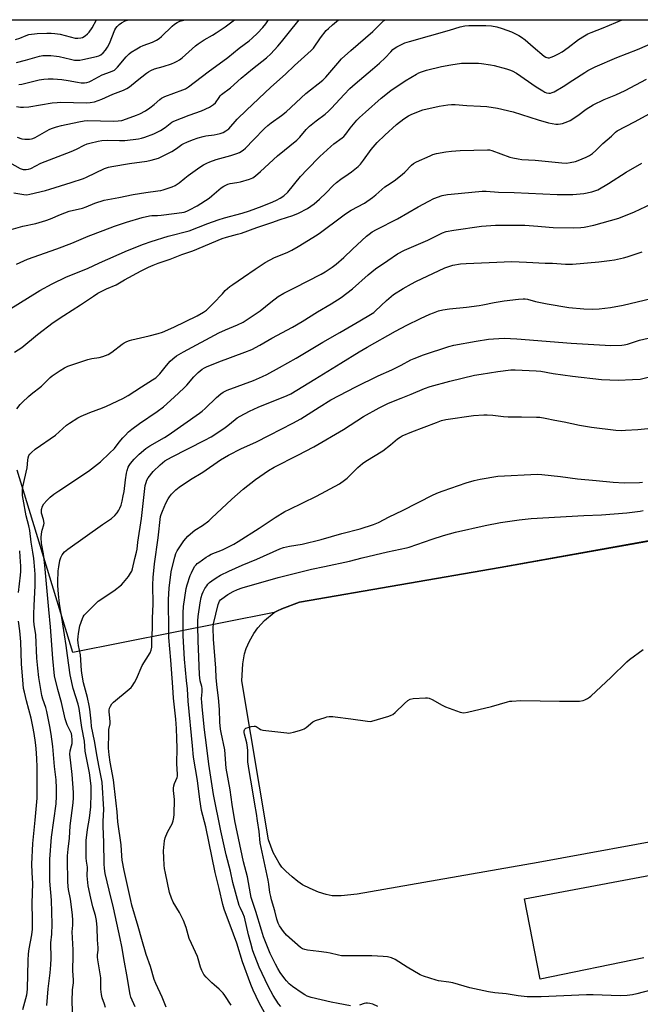
# Model space of a CAD drawing. Units: inches. Extents: x 1291768 to 1297768, y 577447 to 581447.
# Drawn here: x 1294776 to 1295068, y 580984 to 581447 of the extents above; entities that cross this region are included whole.
import ezdxf

# ---------------------------------------------------------------- set-up
doc = ezdxf.new("R2010")
doc.units = ezdxf.units.IN
doc.header["$MEASUREMENT"] = 0
for name, color, linetype in [('CULTRL-Pad', 6, 'Continuous'), ('NTRL-Pasture Land', 2, 'Continuous'), ('TRANS-Driveway', 251, 'Continuous'), ('Undefined', 1, 'Continuous')]:
    doc.layers.add(name, color=color, linetype=linetype)

msp = doc.modelspace()

# ---------------------------------------------------------------- linework, layer by layer
at = {"layer": 'CULTRL-Pad'}
msp.add_lwpolyline([(1295088.19, 581063.44), (1295019.7, 581050.89), (1294934.77, 581036.04), (1294927.26, 581035.29), (1294922.94, 581035.29), (1294920.15, 581035.84), (1294916.59, 581036.99), (1294912.66, 581038.63), (1294909.1, 581040.46), (1294906.9, 581041.93), (1294904.14, 581044.13), (1294901.25, 581046.75), (1294899.39, 581048.71), (1294898.1, 581050.61), (1294895.29, 581055.59), (1294893.12, 581061.48), (1294880.5, 581136.25), (1294881.01, 581144.23), (1294881.75, 581148.84), (1294882.64, 581151.47), (1294884.18, 581154.82), (1294886.21, 581158.43), (1294888.01, 581161.1), (1294891.24, 581164.49), (1294895.78, 581168.24), (1294897.29, 581169.14), (1294899.36, 581170.08), (1294907.68, 581173.11), (1295001.83, 581189.41), (1295091.67, 581205.44)], dxfattribs=at)
at = {"layer": 'NTRL-Pasture Land'}
for points in [[(1294685.44, 581446.73, 0), (1295546.12, 581446.64, 0), (1295501.36, 581380.5, 0), (1295516.89, 581372.79, 0)], [(1295091.66, 581205.49, 0), (1295001.83, 581189.41, 0), (1294907.68, 581173.11, 0), (1294899.36, 581170.08, 0), (1294897.29, 581169.14, 0), (1294895.78, 581168.24, 0), (1294801.15, 581149.47, 0), (1294775.09, 581235.12, 0)]]:
    msp.add_polyline3d(points, dxfattribs=at)
at = {"layer": 'TRANS-Driveway'}
msp.add_lwpolyline([(1295069.41, 581006.17), (1295020.73, 580996.01), (1295013.36, 581033.75), (1295119.11, 581053.73)], dxfattribs=at)
at = {"layer": 'Undefined'}
for points, elevation in [([(1294771.41, 581379.67), (1294776.51, 581376.89), (1294777.83, 581376.42), (1294778.37, 581376.34), (1294779.24, 581376.36), (1294780.39, 581376.53), (1294781.51, 581376.86), (1294786.18, 581379.31), (1294800.39, 581384.81), (1294802.84, 581385.9), (1294806.49, 581387.77), (1294808, 581388.41), (1294809.11, 581388.76), (1294813.13, 581389.75), (1294814.89, 581390.02), (1294817.48, 581390.14), (1294823.09, 581389.99), (1294825.61, 581390.05), (1294832.07, 581390.75), (1294833.45, 581391.06), (1294835.07, 581391.56), (1294839.23, 581393.18), (1294842.41, 581394.7), (1294844.6, 581396.17), (1294847.63, 581398.56), (1294848.57, 581399.13), (1294855.89, 581401.91), (1294861.68, 581403.94), (1294865.37, 581405.61), (1294867.31, 581406.85), (1294868.12, 581407.62), (1294869.87, 581410.25), (1294870.43, 581410.94), (1294871.06, 581411.55), (1294875.17, 581414.79), (1294880.19, 581419.23), (1294885.59, 581423.7), (1294892.1, 581428.81), (1294894.16, 581430.69), (1294897.46, 581434.28), (1294899.17, 581436.27), (1294902.4, 581440.2), (1294907.48, 581446.71)], 452), ([(1294772.31, 581348.24), (1294777.71, 581349.78), (1294783.76, 581351.01), (1294788.49, 581352.4), (1294790.68, 581353.15), (1294795.47, 581355.18), (1294799.5, 581356.72), (1294805.73, 581358.28), (1294807.39, 581358.89), (1294811.46, 581360.63), (1294815.92, 581361.93), (1294817.62, 581362.32), (1294822.8, 581363.21), (1294829.6, 581364.6), (1294835.43, 581365.57), (1294841.05, 581366.29), (1294842.5, 581366.56), (1294843.61, 581366.86), (1294847.84, 581368.29), (1294849.22, 581368.86), (1294850.26, 581369.41), (1294851.18, 581370.12), (1294853.72, 581372.37), (1294855.29, 581373.59), (1294860.82, 581377.44), (1294862.52, 581378.53), (1294864.05, 581379.34), (1294865.61, 581380.04), (1294868.49, 581381.07), (1294875.38, 581382.92), (1294878.19, 581383.85), (1294879.54, 581384.42), (1294881.16, 581385.43), (1294882.23, 581386.33), (1294886.06, 581390.23), (1294891.2, 581395.66), (1294892.7, 581397.07), (1294894.29, 581398.36), (1294899.12, 581401.75), (1294901.35, 581403.49), (1294910.62, 581412.06), (1294918.58, 581418.36), (1294919.95, 581419.77), (1294925.64, 581426.35), (1294927.39, 581428.27), (1294931.69, 581432.19), (1294942.08, 581441.13), (1294943.55, 581442.53), (1294946.27, 581445.42), (1294947.14, 581446.15), (1294947.96, 581446.7)], 456), ([(1294773.42, 581365.41), (1294778.12, 581364.61), (1294779.55, 581364.52), (1294781.08, 581364.73), (1294788.32, 581366.52), (1294790.32, 581367.08), (1294800.48, 581370.22), (1294806.17, 581372.11), (1294807.69, 581372.75), (1294816.1, 581376.85), (1294817.88, 581377.49), (1294819.57, 581377.85), (1294827.75, 581379.21), (1294835.93, 581380.33), (1294837.95, 581380.8), (1294841.39, 581381.74), (1294843.01, 581382.42), (1294847.67, 581384.89), (1294849.95, 581386.29), (1294852.44, 581388.05), (1294853.37, 581388.62), (1294854.68, 581389.23), (1294857.41, 581390.32), (1294860.11, 581391.3), (1294862.36, 581391.92), (1294863.72, 581392.19), (1294867.58, 581392.62), (1294870.43, 581393.26), (1294871.8, 581393.71), (1294873.07, 581394.45), (1294874.46, 581395.54), (1294878.4, 581400.03), (1294882.72, 581404.27), (1294894.26, 581415.04), (1294901.14, 581421.15), (1294905.37, 581425.15), (1294913.13, 581432.19), (1294914.2, 581433.4), (1294917.52, 581438.16), (1294920.24, 581441.59), (1294921.24, 581442.63), (1294923.16, 581444.39), (1294925.94, 581446.7)], 454), ([(1294774.28, 581437.41), (1294776.38, 581438.12), (1294779.26, 581439.35), (1294780.53, 581439.72), (1294784.52, 581440.17), (1294788.96, 581440.4), (1294791.04, 581440.44), (1294792.72, 581440.29), (1294795.2, 581439.86), (1294802.32, 581438.1), (1294803.47, 581437.99), (1294804.89, 581438.13), (1294805.68, 581438.44), (1294806.92, 581439.2), (1294808.09, 581440.08), (1294808.89, 581440.86), (1294810.31, 581442.86), (1294812.34, 581446.72)], 442), ([(1294774.68, 581405.98), (1294776.63, 581405.72), (1294778.04, 581405.64), (1294780.6, 581405.84), (1294791.54, 581407.64), (1294793.84, 581407.9), (1294795.58, 581407.96), (1294807.45, 581407.75), (1294809.39, 581407.86), (1294811.33, 581408.2), (1294814.8, 581409.38), (1294819.97, 581411.77), (1294824.93, 581413.64), (1294826.62, 581414.44), (1294827.77, 581415.25), (1294831.41, 581418.18), (1294835.82, 581421.58), (1294836.77, 581422.26), (1294837.76, 581422.82), (1294839.59, 581423.59), (1294843.6, 581424.71), (1294847.57, 581426.05), (1294848.96, 581426.58), (1294850.19, 581427.2), (1294851.35, 581427.95), (1294852.48, 581428.82), (1294858.81, 581434.39), (1294860.13, 581435.46), (1294862.86, 581437.25), (1294866.83, 581439.44), (1294868.53, 581440.5), (1294872.68, 581443.36), (1294877.06, 581446.71)], 448), ([(1294774.69, 581426.61), (1294779.03, 581427.68), (1294785.49, 581429.59), (1294787.16, 581429.86), (1294790.86, 581429.89), (1294793.59, 581429.62), (1294794.7, 581429.42), (1294800.03, 581428.11), (1294801.98, 581427.76), (1294803.09, 581427.65), (1294804.53, 581427.75), (1294805.92, 581428), (1294812.29, 581429.49), (1294813.34, 581429.8), (1294814.33, 581430.28), (1294815.4, 581431.16), (1294816.53, 581432.41), (1294817.52, 581433.78), (1294818.42, 581435.57), (1294820.99, 581441.91), (1294821.4, 581442.69), (1294822.03, 581443.55), (1294822.96, 581444.5), (1294824.09, 581445.27), (1294825.8, 581446.17), (1294827.29, 581446.71)], 444), ([(1294774.71, 581331.96), (1294779.98, 581334.2), (1294793.69, 581339.12), (1294800.73, 581341.84), (1294808.34, 581345.04), (1294815.45, 581347.64), (1294820.8, 581349.69), (1294826.42, 581351.67), (1294833.81, 581353.85), (1294837.21, 581354.68), (1294838.26, 581354.8), (1294840.95, 581354.78), (1294842.7, 581354.91), (1294848.86, 581355.76), (1294852.38, 581356.15), (1294853.44, 581356.37), (1294854.69, 581356.76), (1294856, 581357.39), (1294859.57, 581359.34), (1294865.23, 581362.96), (1294866.54, 581363.96), (1294870.92, 581367.72), (1294872.06, 581368.53), (1294873.01, 581369.08), (1294874, 581369.48), (1294875.02, 581369.75), (1294878.29, 581370.25), (1294879.87, 581370.61), (1294884.14, 581371.86), (1294885.77, 581372.52), (1294886.96, 581373.34), (1294889.4, 581375.38), (1294897.37, 581382.82), (1294906.36, 581390.16), (1294907.77, 581391.55), (1294910.81, 581395.1), (1294912.35, 581396.66), (1294915.44, 581399.19), (1294919.74, 581402.42), (1294921.27, 581403.73), (1294922.69, 581405.14), (1294928.6, 581411.6), (1294931.36, 581414.43), (1294933.77, 581416.57), (1294941.93, 581423.45), (1294945.21, 581426.38), (1294947.89, 581428.88), (1294950.52, 581431.7), (1294951.55, 581432.69), (1294952.62, 581433.56), (1294953.35, 581434.03), (1294957.09, 581435.84), (1294959.26, 581436.55), (1294978.17, 581441.75), (1294983.07, 581443.37), (1294985.24, 581443.87), (1294987.23, 581444.06), (1294993.12, 581444.03), (1294995.17, 581443.99), (1294997.81, 581443.78), (1295000.36, 581443.35), (1295002.86, 581442.65), (1295007.24, 581440.96), (1295010.73, 581439.25), (1295011.98, 581438.5), (1295013.58, 581437.31), (1295017.41, 581433.94), (1295022.63, 581429.63), (1295023.36, 581429.17), (1295023.87, 581428.97), (1295024.42, 581428.88), (1295024.98, 581428.89), (1295025.79, 581429.1), (1295027.13, 581429.66), (1295029.25, 581430.65), (1295031.06, 581431.68), (1295033.89, 581433.66), (1295038.73, 581437.41), (1295041.5, 581439.2), (1295043.05, 581440.09), (1295044.67, 581440.79), (1295050.29, 581442.97), (1295059.23, 581446.69)], 458), ([(1294775.11, 581391.48), (1294777.26, 581390.83), (1294778.64, 581390.58), (1294780.91, 581390.62), (1294781.74, 581390.74), (1294782.41, 581390.94), (1294783.43, 581391.42), (1294790.11, 581395.19), (1294791.16, 581395.63), (1294793.58, 581396.48), (1294795.83, 581397.08), (1294804.02, 581398.83), (1294806.51, 581399.26), (1294808.25, 581399.38), (1294820.16, 581399.04), (1294822.44, 581399.17), (1294824.2, 581399.42), (1294826.42, 581400.14), (1294831.1, 581401.84), (1294832.71, 581402.51), (1294835.36, 581403.97), (1294837.38, 581405.33), (1294839.36, 581406.87), (1294842.07, 581409.3), (1294842.91, 581409.89), (1294844.46, 581410.59), (1294852.9, 581413.74), (1294854.14, 581414.33), (1294855.51, 581415.17), (1294864.79, 581422.29), (1294873.92, 581428.95), (1294879.38, 581433.41), (1294884.01, 581436.87), (1294885.38, 581437.98), (1294887.92, 581440.43), (1294890.35, 581443.01), (1294891.83, 581444.84), (1294893.05, 581446.71)], 450), ([(1294775.77, 581416.35), (1294777.25, 581416.51), (1294785.33, 581418.5), (1294787.58, 581418.79), (1294789.64, 581418.9), (1294791.99, 581418.9), (1294796.1, 581418.69), (1294799.05, 581418.19), (1294803.34, 581417.32), (1294805.05, 581417.09), (1294806.73, 581417.1), (1294807.82, 581417.29), (1294808.87, 581417.6), (1294809.88, 581418.06), (1294814.96, 581420.8), (1294818.92, 581422.27), (1294820.7, 581423.09), (1294821.4, 581423.59), (1294822.24, 581424.38), (1294826.25, 581429.28), (1294827.73, 581430.69), (1294828.63, 581431.41), (1294831.32, 581433.11), (1294832.87, 581433.93), (1294834.21, 581434.53), (1294838.58, 581436.21), (1294840.52, 581437.15), (1294841.74, 581437.93), (1294842.88, 581438.8), (1294847.79, 581443.71), (1294848.93, 581444.63), (1294850.15, 581445.37), (1294851.43, 581445.99), (1294852.71, 581446.39), (1294854.16, 581446.71)], 446), ([(1294770.87, 581310.35), (1294785.64, 581319.46), (1294791.49, 581322.72), (1294798.28, 581325.91), (1294808.05, 581329.87), (1294813.77, 581332.52), (1294826.84, 581338.31), (1294834.45, 581341.24), (1294837.97, 581342.5), (1294846.02, 581344.99), (1294855.79, 581347.51), (1294864.59, 581350.93), (1294869.51, 581352.71), (1294872.46, 581353.66), (1294880.65, 581355.86), (1294884.18, 581357), (1294890.13, 581359.22), (1294895.2, 581361.23), (1294896.81, 581361.94), (1294898.64, 581362.87), (1294900.26, 581364), (1294902.13, 581365.68), (1294908.06, 581373.1), (1294911.21, 581376.4), (1294917.23, 581382.46), (1294922.32, 581387.18), (1294923.83, 581388.4), (1294927.65, 581391.21), (1294928.5, 581391.94), (1294929.38, 581392.95), (1294931.49, 581395.79), (1294934.56, 581399.46), (1294935.8, 581400.73), (1294938.62, 581403.34), (1294946.01, 581409.93), (1294950.61, 581413.48), (1294957.32, 581418.03), (1294962.59, 581421.15), (1294963.62, 581421.7), (1294964.87, 581422.24), (1294967.27, 581423.02), (1294974.4, 581424.72), (1294978.76, 581425.6), (1294983.78, 581426.26), (1294985.25, 581426.33), (1294991.73, 581426.25), (1294993.2, 581426.12), (1294997.33, 581425.5), (1294999.08, 581425.14), (1295004.88, 581423.65), (1295006.28, 581423.21), (1295007.55, 581422.66), (1295009.51, 581421.56), (1295018.84, 581415.13), (1295021.85, 581413.27), (1295022.88, 581412.7), (1295023.64, 581412.4), (1295024.74, 581412.22), (1295025.53, 581412.27), (1295026.24, 581412.48), (1295027.19, 581412.9), (1295031.47, 581415.3), (1295036.08, 581418.25), (1295041.58, 581421.96), (1295043.08, 581422.81), (1295046.44, 581424.51), (1295056.65, 581429.04), (1295066.45, 581432.8), (1295084.04, 581440.47)], 460), ([(1294773.76, 581290.51), (1294777.18, 581292.79), (1294784.61, 581298.92), (1294792.02, 581304.43), (1294796.93, 581307.75), (1294804.87, 581312.86), (1294810.86, 581316.88), (1294812.96, 581318.22), (1294814.46, 581319.06), (1294817.07, 581320.37), (1294821.54, 581322.2), (1294825.48, 581324.51), (1294833.33, 581328.8), (1294836.79, 581330.54), (1294838.88, 581331.43), (1294841.23, 581332.33), (1294846.92, 581334.23), (1294852.44, 581336.37), (1294857.51, 581338.18), (1294871.33, 581344.02), (1294873.32, 581344.66), (1294878.53, 581345.92), (1294880.36, 581346.46), (1294887.6, 581349.1), (1294894.61, 581351.45), (1294898.62, 581352.96), (1294904.59, 581354.84), (1294907.25, 581355.89), (1294911.42, 581357.99), (1294914.61, 581360.3), (1294917.07, 581362.4), (1294920.22, 581365.36), (1294923.47, 581368.91), (1294925, 581370.27), (1294927.03, 581371.85), (1294930.51, 581374.1), (1294932.13, 581375.23), (1294935.25, 581377.8), (1294936.23, 581378.89), (1294937.66, 581380.75), (1294941.33, 581385.76), (1294944.19, 581389.06), (1294947.68, 581392.53), (1294953.15, 581397.47), (1294956.61, 581400.15), (1294958.78, 581401.56), (1294960.34, 581402.32), (1294965.51, 581404.33), (1294973.23, 581406.08), (1294977.31, 581406.7), (1294979.05, 581406.86), (1294980.75, 581406.83), (1294986.21, 581406.42), (1294992.71, 581406.14), (1294995.55, 581405.94), (1295000.56, 581405.24), (1295008.06, 581403.51), (1295019.74, 581399.71), (1295024.53, 581398.25), (1295028, 581397.67), (1295029.15, 581397.66), (1295030.29, 581397.79), (1295031.12, 581397.98), (1295032.44, 581398.42), (1295033.74, 581398.94), (1295034.75, 581399.45), (1295038.38, 581401.78), (1295042.34, 581404.74), (1295045.58, 581406.69), (1295050.74, 581409.21), (1295056.15, 581411.49), (1295060.61, 581413.53), (1295070.58, 581418.8)], 462), ([(1294774.97, 581264.01), (1294776.48, 581266.06), (1294777.5, 581267.11), (1294780.3, 581269.69), (1294781.64, 581270.83), (1294786.55, 581274.6), (1294790.59, 581278.65), (1294791.45, 581279.42), (1294795.32, 581282.02), (1294797.3, 581283.25), (1294798.91, 581283.92), (1294808.3, 581287.13), (1294810.09, 581287.55), (1294813.57, 581288.04), (1294815.22, 581288.48), (1294816.56, 581288.93), (1294817.83, 581289.55), (1294819.53, 581290.57), (1294824.3, 581294.3), (1294825.27, 581294.9), (1294826.56, 581295.52), (1294827.87, 581296.07), (1294828.97, 581296.42), (1294837.01, 581298.17), (1294841.35, 581299.27), (1294843.26, 581299.9), (1294848.66, 581302.39), (1294859.58, 581307.68), (1294862.53, 581309.33), (1294863.9, 581310.34), (1294867.33, 581313.52), (1294871.41, 581318.03), (1294872.8, 581319.47), (1294874.89, 581321.38), (1294876.31, 581322.41), (1294881.29, 581325.73), (1294886.77, 581329.56), (1294891.56, 581332.75), (1294895.9, 581334.98), (1294901.89, 581337.41), (1294904.06, 581338.49), (1294907.03, 581340.16), (1294915.91, 581345.67), (1294917.58, 581346.83), (1294927.32, 581354.18), (1294929.22, 581355.53), (1294931.94, 581357.27), (1294938.13, 581360.63), (1294941.96, 581363.14), (1294943.57, 581364.46), (1294947.78, 581368.22), (1294948.91, 581369.03), (1294952.16, 581371.02), (1294955.88, 581374.02), (1294957.1, 581375.14), (1294960.25, 581378.46), (1294961.11, 581379.2), (1294962.67, 581380.04), (1294968.96, 581382.85), (1294970.34, 581383.39), (1294972.05, 581383.81), (1294976.37, 581384.67), (1294978.97, 581385.02), (1294983.03, 581385.31), (1294995.9, 581385.67), (1294996.94, 581385.54), (1294998.04, 581385.23), (1295006.39, 581382.15), (1295007.81, 581381.8), (1295010.39, 581381.33), (1295012.04, 581381.14), (1295018.29, 581380.69), (1295030.79, 581379.44), (1295033.11, 581379.36), (1295034.73, 581379.59), (1295037.22, 581380.2), (1295038.58, 581380.63), (1295042.31, 581382.12), (1295043.85, 581382.88), (1295045.29, 581383.91), (1295046.89, 581385.22), (1295050.17, 581388.51), (1295054.16, 581392.07), (1295056.03, 581393.88), (1295056.83, 581394.53), (1295064.98, 581398.76), (1295072.17, 581402.74)], 464), ([(1294788.95, 580983.66), (1294789.63, 580991.59), (1294790.53, 580999.11), (1294790.9, 581002.89), (1294791, 581005.73), (1294790.93, 581013.09), (1294791.29, 581017.15), (1294791.46, 581021.85), (1294791.21, 581033.15), (1294790.46, 581042.18), (1294790.45, 581052.39), (1294791.22, 581062.78), (1294793.32, 581078.51), (1294793.56, 581082.06), (1294793.59, 581085.81), (1294793.36, 581089.78), (1294792.64, 581095.95), (1294791.78, 581105.43), (1294791, 581111.23), (1294790.4, 581114.71), (1294788.97, 581121.87), (1294788.45, 581123.63), (1294787.05, 581127.53), (1294786.58, 581129.37), (1294785.3, 581137.83), (1294784.75, 581142.2), (1294784.33, 581146.79), (1294783.76, 581157.79), (1294783.06, 581162.71), (1294782.94, 581164.37), (1294782.91, 581167.54), (1294783.01, 581171.62), (1294783.53, 581180.86), (1294783.44, 581186.24), (1294783.07, 581192), (1294782.87, 581193.6), (1294782.34, 581196.6), (1294781.64, 581201.33), (1294780.98, 581206.87), (1294780.5, 581209.08), (1294779.23, 581213.76), (1294777.84, 581221.6), (1294777.62, 581223.23), (1294777.51, 581225.82), (1294777.64, 581227.37), (1294779.82, 581236.22), (1294780.09, 581239.77), (1294780.27, 581240.91), (1294780.6, 581241.98), (1294781, 581242.7), (1294781.76, 581243.51), (1294783.52, 581244.97), (1294793, 581251.64), (1294798.16, 581256.26), (1294799.57, 581257.28), (1294803.56, 581259.69), (1294805.11, 581260.52), (1294809.25, 581262.29), (1294815.1, 581264.45), (1294816.97, 581265.22), (1294824.67, 581268.78), (1294827.23, 581270.2), (1294833.5, 581274.35), (1294838.67, 581277.54), (1294840.13, 581278.56), (1294841.19, 581279.52), (1294841.99, 581280.36), (1294845.12, 581284.36), (1294846.84, 581286.36), (1294848.09, 581287.48), (1294849.87, 581288.82), (1294853.17, 581290.74), (1294869.69, 581299.61), (1294872.86, 581301.05), (1294878.57, 581303.35), (1294881.23, 581304.73), (1294889.12, 581309.96), (1294894.16, 581314.12), (1294897.69, 581316.78), (1294900.36, 581318.28), (1294905.34, 581320.75), (1294917.81, 581327.18), (1294919.72, 581328.3), (1294923.05, 581330.57), (1294924.91, 581331.95), (1294928.53, 581335.08), (1294932.59, 581339.02), (1294939.15, 581345.08), (1294940.31, 581346.01), (1294941.77, 581347.03), (1294943.86, 581348.2), (1294953.71, 581353.27), (1294963.43, 581358.8), (1294968.44, 581361.54), (1294970.79, 581362.69), (1294974.7, 581364.11), (1294977.2, 581364.62), (1294978.91, 581364.85), (1294993.44, 581366.23), (1294995.24, 581366.2), (1295001.15, 581365.73), (1295008.47, 581365.56), (1295028.7, 581364.63), (1295035.98, 581364.63), (1295041.13, 581365.09), (1295044.91, 581365.82), (1295046.74, 581366.44), (1295047.75, 581366.87), (1295052.79, 581369.82), (1295061.04, 581375.14), (1295068.38, 581379.3)], 466), ([(1294801.15, 580977.23), (1294800.89, 580985.55), (1294801.11, 580991.05), (1294801.48, 580994.32), (1294801.54, 580995.78), (1294801.13, 580999.93), (1294801.35, 581007.37), (1294801.36, 581009.87), (1294800.82, 581018.25), (1294801.2, 581021.47), (1294801.21, 581023.71), (1294801.06, 581026.27), (1294800.1, 581033.63), (1294799.14, 581038.21), (1294798.96, 581039.55), (1294798.82, 581041.98), (1294798.66, 581052.22), (1294798.71, 581053.97), (1294798.95, 581057.1), (1294799.62, 581062.25), (1294799.94, 581068.09), (1294801.34, 581078.96), (1294801.46, 581081.28), (1294801.44, 581083.82), (1294800.86, 581092.26), (1294799.78, 581101.78), (1294799.94, 581103.29), (1294800.64, 581105.72), (1294800.84, 581106.79), (1294800.92, 581108.43), (1294800.76, 581110.43), (1294800.56, 581111.44), (1294800.32, 581112.15), (1294798.5, 581115.54), (1294797.54, 581118.37), (1294795.84, 581126), (1294794.17, 581132.11), (1294792.66, 581138.5), (1294791.86, 581146.67), (1294790.72, 581161.54), (1294789.86, 581169.64), (1294788.09, 581190.37), (1294787.39, 581195.83), (1294786.55, 581200.67), (1294786.4, 581203.58), (1294786.43, 581205.32), (1294786.76, 581207), (1294787.57, 581209.47), (1294787.7, 581210.29), (1294787.47, 581211.95), (1294786.51, 581214.89), (1294786.42, 581215.87), (1294786.5, 581216.67), (1294787.02, 581218.28), (1294787.61, 581219.27), (1294788.91, 581220.87), (1294790.55, 581222.41), (1294792.29, 581223.83), (1294794.61, 581225.48), (1294808.55, 581234.63), (1294814.22, 581239.05), (1294818.37, 581243.11), (1294820.8, 581245.34), (1294823.01, 581248.28), (1294824.71, 581250.37), (1294825.7, 581251.47), (1294827.4, 581253.1), (1294828.97, 581254.42), (1294832.48, 581257.07), (1294840.76, 581262.64), (1294843.78, 581264.92), (1294848.81, 581269.41), (1294853.34, 581273.69), (1294854.72, 581275.13), (1294858.01, 581279.05), (1294860.13, 581281.02), (1294861.9, 581282.51), (1294862.97, 581283.18), (1294864, 581283.67), (1294869.74, 581286.01), (1294882.03, 581290.57), (1294885.21, 581291.88), (1294889.09, 581293.91), (1294894.72, 581297.1), (1294904.34, 581302.32), (1294908.87, 581305.04), (1294916.08, 581309.59), (1294922.56, 581313.24), (1294927.17, 581316.23), (1294932.48, 581320.29), (1294939.9, 581326.97), (1294943.4, 581329.79), (1294949.19, 581333.68), (1294953.6, 581336.75), (1294956.92, 581338.5), (1294967.87, 581343.14), (1294971.94, 581345.27), (1294974.88, 581346.68), (1294976.57, 581347.21), (1294980.09, 581347.95), (1294993.1, 581349.75), (1294997.46, 581350.14), (1294999.76, 581350.23), (1295005.48, 581350.29), (1295013.49, 581350.18), (1295019.53, 581349.76), (1295024.93, 581349.24), (1295026.83, 581349.16), (1295036.24, 581349.01), (1295039.81, 581349.18), (1295041.27, 581349.33), (1295045.81, 581350.17), (1295053.72, 581352.36), (1295057.6, 581353.58), (1295064.98, 581356.48), (1295073, 581360.2)], 468), ([(1294816.48, 580982.83), (1294816.05, 580984.36), (1294814.98, 580987.26), (1294814.66, 580988.9), (1294814.41, 580991.4), (1294814.32, 580996.68), (1294812.89, 581005.14), (1294812.74, 581006.42), (1294812.78, 581007.47), (1294813.07, 581009.67), (1294813.09, 581010.83), (1294812.73, 581014.49), (1294812.59, 581020.3), (1294812.3, 581023.71), (1294811.89, 581025.98), (1294810.66, 581030.03), (1294809.64, 581034.09), (1294808.42, 581039.93), (1294807.86, 581044.66), (1294807.86, 581045.54), (1294808.04, 581047.56), (1294808.03, 581048.64), (1294807.57, 581051.57), (1294807.42, 581053.15), (1294807.39, 581058.96), (1294807.52, 581061.28), (1294808.12, 581066.34), (1294809.07, 581071.68), (1294809.66, 581077.03), (1294809.83, 581083.22), (1294809.74, 581086.92), (1294808.98, 581093.03), (1294806.97, 581103.18), (1294806.62, 581107.94), (1294805.39, 581114.26), (1294804.13, 581123.27), (1294803.65, 581125.22), (1294801.43, 581132.64), (1294799.94, 581139), (1294798.68, 581148.03), (1294798.13, 581152.83), (1294797.28, 581157.77), (1294796.39, 581163.93), (1294794.9, 581172.53), (1294794.44, 581176.98), (1294794.17, 581181), (1294794.16, 581182.62), (1294794.37, 581187.85), (1294794.55, 581189.82), (1294795.07, 581192.75), (1294795.51, 581194.11), (1294796.13, 581195.34), (1294797.29, 581196.78), (1294798.82, 581198.12), (1294815.11, 581209.66), (1294819.38, 581212.51), (1294820.86, 581213.85), (1294821.99, 581215.11), (1294822.79, 581216.32), (1294823.31, 581217.35), (1294823.82, 581218.71), (1294824.35, 581220.63), (1294824.91, 581223.12), (1294825.24, 581225.08), (1294825.88, 581230.61), (1294826.34, 581233.67), (1294826.65, 581235.03), (1294827.25, 581236.6), (1294827.63, 581237.36), (1294828.26, 581238.33), (1294829.93, 581240.26), (1294832.33, 581242.7), (1294835.45, 581245.32), (1294837.39, 581246.59), (1294844.3, 581250.51), (1294845.98, 581251.55), (1294860.61, 581261.88), (1294861.87, 581262.85), (1294863.31, 581264.11), (1294868.69, 581269.27), (1294870.68, 581270.97), (1294871.84, 581271.84), (1294873.62, 581272.73), (1294885.99, 581277.29), (1294890.22, 581279.12), (1294892.29, 581280.15), (1294898.18, 581283.35), (1294906.05, 581287.81), (1294918.54, 581295.24), (1294926.65, 581299.79), (1294935.97, 581305.34), (1294941.06, 581308.27), (1294942.49, 581309.26), (1294943.38, 581309.99), (1294948.49, 581314.78), (1294951.84, 581317.59), (1294956.29, 581320.5), (1294960.24, 581322.72), (1294962.33, 581323.75), (1294975.89, 581330.18), (1294979.66, 581331.46), (1294983.28, 581332.05), (1294985.98, 581332.25), (1294996.72, 581332.75), (1295007.34, 581333.09), (1295014.2, 581332.88), (1295023.09, 581332.41), (1295026.4, 581332.37), (1295032.6, 581331.9), (1295035.92, 581331.95), (1295048.22, 581332.98), (1295053.21, 581333.56), (1295055.54, 581333.97), (1295059.86, 581334.91), (1295061.57, 581335.38), (1295068.62, 581337.76)], 470), ([(1294830.43, 580983.14), (1294828.47, 580987.65), (1294828.11, 580988.83), (1294826.62, 580998.12), (1294825.39, 581004.14), (1294824.24, 581011.41), (1294823.49, 581015.17), (1294820.25, 581029.66), (1294818.2, 581037.94), (1294816.41, 581045.7), (1294816.02, 581048.03), (1294815.86, 581050.25), (1294815.7, 581060.36), (1294815.48, 581067.79), (1294815.5, 581070.36), (1294815.73, 581075.74), (1294814.92, 581088.55), (1294813.35, 581096.39), (1294812.57, 581100.67), (1294811.39, 581108.02), (1294810.03, 581114.83), (1294809.73, 581117.19), (1294809.2, 581122.83), (1294808.94, 581124.58), (1294808.14, 581128.31), (1294806.24, 581135.32), (1294805.58, 581138.8), (1294805.28, 581141), (1294804.75, 581148.49), (1294803.89, 581152.74), (1294803.68, 581154.09), (1294803.59, 581155.46), (1294803.65, 581156.82), (1294803.85, 581158.43), (1294804.53, 581162.08), (1294805.73, 581165.47), (1294806.09, 581166.29), (1294806.54, 581167.03), (1294807.92, 581168.52), (1294813.15, 581173.57), (1294820.52, 581178.49), (1294824.06, 581181.32), (1294825.05, 581182.4), (1294827.39, 581185.27), (1294828.34, 581186.7), (1294828.89, 581187.7), (1294829.25, 581188.74), (1294830.24, 581193.71), (1294831.07, 581196.66), (1294831.34, 581197.98), (1294831.74, 581201.41), (1294833.38, 581212.47), (1294835, 581226.57), (1294835.24, 581228.02), (1294835.58, 581229.4), (1294835.95, 581230.47), (1294836.52, 581231.49), (1294838.99, 581234.47), (1294842.16, 581237.73), (1294844.44, 581239.47), (1294847.61, 581241.27), (1294863.13, 581249.21), (1294866.1, 581250.88), (1294872.19, 581254.73), (1294873.95, 581256.1), (1294877.41, 581259.02), (1294878.34, 581259.69), (1294879.83, 581260.59), (1294884.09, 581262.79), (1294888.16, 581264.67), (1294901.83, 581270.23), (1294903.55, 581271.01), (1294914.79, 581277.93), (1294927.05, 581285.34), (1294935.61, 581290.8), (1294939.38, 581292.96), (1294952.74, 581300.38), (1294958.11, 581303.25), (1294964.47, 581306.34), (1294968.78, 581308.35), (1294970.64, 581309.11), (1294973, 581309.94), (1294974.94, 581310.4), (1294978.04, 581310.95), (1294986.15, 581311.69), (1294992.05, 581312.53), (1294993.81, 581312.83), (1294999.05, 581313.95), (1295003.77, 581314.66), (1295010.57, 581315.43), (1295012.64, 581315.59), (1295013.69, 581315.56), (1295014.74, 581315.39), (1295018.53, 581314.43), (1295023.95, 581313.2), (1295034.11, 581311.56), (1295041.23, 581310.87), (1295045.17, 581310.75), (1295048.41, 581310.85), (1295053.72, 581311.5), (1295059.65, 581312.68), (1295076.07, 581316.5)], 472), ([(1294845.05, 580982.89), (1294843.1, 580987.69), (1294840.22, 580994.03), (1294839.43, 580995.96), (1294837.66, 581002.04), (1294835.71, 581007.65), (1294833.58, 581014.66), (1294831.94, 581020.79), (1294828.97, 581030.79), (1294828.37, 581033.08), (1294826.93, 581040.07), (1294825.31, 581047.05), (1294824.34, 581051.98), (1294824.17, 581054), (1294823.92, 581059.19), (1294822.32, 581069.91), (1294821.97, 581074.69), (1294820.68, 581086.9), (1294820.28, 581089.68), (1294818.7, 581098.03), (1294818.25, 581101.46), (1294818.02, 581104.53), (1294818.03, 581111.54), (1294818.1, 581113.31), (1294818.68, 581116.04), (1294818.75, 581116.87), (1294818.63, 581118.81), (1294818.28, 581121.64), (1294818.26, 581122.48), (1294818.42, 581123.3), (1294818.87, 581124.36), (1294819.45, 581125.35), (1294820.22, 581126.2), (1294827.72, 581132.31), (1294828.57, 581133.09), (1294829.11, 581133.75), (1294830.16, 581135.43), (1294831.11, 581137.17), (1294833.72, 581143.4), (1294837.47, 581149.39), (1294838.06, 581150.66), (1294838.28, 581152.04), (1294838.31, 581155.63), (1294838.66, 581160.77), (1294838.6, 581165.64), (1294838.88, 581172.25), (1294838.84, 581181.25), (1294838.97, 581184.77), (1294839.48, 581191.13), (1294841.25, 581203.32), (1294842.39, 581213.39), (1294842.64, 581214.35), (1294843.26, 581215.95), (1294844.92, 581219.64), (1294845.98, 581221.69), (1294846.61, 581222.67), (1294847.51, 581223.82), (1294849.57, 581225.89), (1294851.1, 581227.24), (1294856.48, 581230.73), (1294862.2, 581234.25), (1294870.58, 581239.96), (1294874.28, 581242.22), (1294880.37, 581245.28), (1294887.16, 581248.34), (1294893.51, 581251.65), (1294904.51, 581257.16), (1294908.33, 581259.28), (1294916.87, 581264.78), (1294922.44, 581268.13), (1294934.06, 581274.35), (1294944.66, 581279.44), (1294950.95, 581282.29), (1294955.35, 581284.44), (1294959.98, 581286.92), (1294961.53, 581287.67), (1294965.88, 581289.37), (1294977.82, 581293.27), (1294980.08, 581293.79), (1294990.65, 581295.75), (1294996.43, 581296.66), (1294998.78, 581296.9), (1295003.82, 581297.09), (1295009.73, 581296.9), (1295035.3, 581294.81), (1295045.88, 581294.14), (1295053.87, 581293.78), (1295059.05, 581293.87), (1295060.2, 581293.99), (1295061.64, 581294.27), (1295067.36, 581296.19), (1295073.44, 581297.63)], 474), ([(1294875.55, 580983.8), (1294872.65, 580988.34), (1294871.76, 580989.52), (1294869.95, 580991.42), (1294867.5, 580993.38), (1294866.41, 580994.41), (1294863.88, 580996.97), (1294862.75, 580998.34), (1294861.81, 581000.15), (1294861.13, 581001.76), (1294860.09, 581005.58), (1294859.71, 581006.67), (1294856.88, 581012.82), (1294855.89, 581015.26), (1294855.32, 581016.91), (1294854.37, 581020.38), (1294853.11, 581023.71), (1294851.22, 581027.43), (1294848.24, 581032.27), (1294847.48, 581034.11), (1294846.53, 581036.8), (1294844.67, 581045.8), (1294844.32, 581048), (1294844.13, 581049.66), (1294843.92, 581053.14), (1294843.85, 581056.33), (1294844.31, 581061.02), (1294844.56, 581062.45), (1294844.86, 581063.28), (1294845.86, 581065.42), (1294847.81, 581069.08), (1294848.27, 581070.42), (1294848.68, 581072.07), (1294848.8, 581073.49), (1294848.87, 581080.51), (1294848.5, 581084.75), (1294848.51, 581085.86), (1294848.7, 581086.93), (1294849, 581087.97), (1294850.22, 581090.76), (1294850.39, 581091.45), (1294850.43, 581092.18), (1294849.99, 581097.34), (1294850.14, 581104.53), (1294850.06, 581109.13), (1294849.87, 581113.79), (1294849.55, 581118.15), (1294848.47, 581128.04), (1294848.18, 581133.25), (1294847.23, 581145.89), (1294846.34, 581156.61), (1294846.24, 581159.36), (1294846.09, 581174.33), (1294846.48, 581179.73), (1294847.32, 581187.37), (1294847.79, 581189.46), (1294849.1, 581194.35), (1294849.63, 581195.94), (1294850.22, 581197.23), (1294851.13, 581198.73), (1294853.29, 581201.9), (1294855.19, 581204.09), (1294856.41, 581205.32), (1294858.44, 581206.9), (1294862.09, 581209.21), (1294865.03, 581211.39), (1294866.34, 581212.54), (1294875.81, 581221.55), (1294881.14, 581226.17), (1294887.02, 581230.79), (1294893.08, 581234.99), (1294895.72, 581236.5), (1294906.89, 581242.14), (1294914.41, 581246.13), (1294928.28, 581254.25), (1294937.71, 581260.35), (1294945.08, 581264.44), (1294949.51, 581266.56), (1294955.37, 581269.04), (1294960.08, 581270.92), (1294966.32, 581273.56), (1294969.08, 581274.48), (1294978.3, 581276.93), (1294989.85, 581279.72), (1294992.9, 581280.28), (1295000.83, 581281.47), (1295006.86, 581282.23), (1295008.9, 581282.26), (1295018.76, 581281.86), (1295020.94, 581281.59), (1295026.77, 581280.59), (1295035.87, 581279.28), (1295049.51, 581277.73), (1295057.26, 581277.44), (1295063.96, 581277.7), (1295067.64, 581277.96), (1295073.95, 581279.42)], 476), ([(1294891.33, 580980.19), (1294888.66, 580984.97), (1294885.83, 580990.98), (1294884.72, 580993.61), (1294880.85, 581004.17), (1294878.14, 581012.92), (1294876.7, 581017.26), (1294872.3, 581028.94), (1294871.61, 581031.14), (1294869.9, 581038.69), (1294868.07, 581046.22), (1294863.69, 581067.62), (1294861.67, 581075.27), (1294860.9, 581080.52), (1294859.77, 581089.32), (1294857.93, 581100.39), (1294857.32, 581105.62), (1294855.38, 581126.61), (1294855.08, 581132.51), (1294854.58, 581136.44), (1294853.58, 581146.45), (1294852.97, 581157.29), (1294852.95, 581168.11), (1294853.15, 581171.11), (1294854.47, 581179.64), (1294854.92, 581181.31), (1294856.35, 581185.7), (1294856.9, 581187), (1294857.56, 581188.28), (1294858.57, 581190.02), (1294859.07, 581190.7), (1294859.65, 581191.3), (1294860.32, 581191.85), (1294863.84, 581194.29), (1294864.96, 581194.98), (1294866.23, 581195.64), (1294871.51, 581197.66), (1294876.8, 581200.34), (1294878.84, 581201.58), (1294888.73, 581207.96), (1294896.16, 581212.85), (1294900.69, 581215.66), (1294902.78, 581216.73), (1294915.64, 581222.91), (1294926.39, 581228.81), (1294928.75, 581230.39), (1294930.09, 581231.45), (1294931.35, 581232.64), (1294934.99, 581236.39), (1294937.27, 581238.3), (1294938.74, 581239.31), (1294946.73, 581244.27), (1294950.41, 581247.03), (1294953.66, 581249.83), (1294954.86, 581250.65), (1294955.89, 581251.2), (1294960.46, 581253.22), (1294971.92, 581257.61), (1294974.31, 581258.42), (1294976.3, 581258.88), (1294989.31, 581260.79), (1294994.15, 581261.2), (1294995.84, 581261.19), (1294998.37, 581260.99), (1295003.51, 581260.28), (1295005.64, 581260.14), (1295011.97, 581260.25), (1295019.03, 581260.1), (1295020.5, 581260.01), (1295023.09, 581259.61), (1295027.53, 581258.61), (1295032.01, 581257.81), (1295039.08, 581256.29), (1295044.8, 581255.39), (1295056.16, 581253.96), (1295058.78, 581253.85), (1295060.81, 581253.91), (1295066.58, 581254.3), (1295074.36, 581255.08)], 478), ([(1294898.86, 580983.3), (1294897.81, 580984.53), (1294895.32, 580988.34), (1294892.89, 580992.79), (1294888.68, 581001.74), (1294885.79, 581009.43), (1294884.75, 581012.97), (1294883.75, 581016.85), (1294881.79, 581025.23), (1294881.07, 581027.13), (1294879.77, 581029.67), (1294879.34, 581030.72), (1294876.29, 581041.42), (1294875.25, 581046.75), (1294873.2, 581054.44), (1294870.65, 581065.78), (1294867.24, 581082.88), (1294865.03, 581097.02), (1294863.99, 581105.93), (1294863.04, 581113.13), (1294862.04, 581122.37), (1294861.71, 581126.08), (1294861.7, 581127.87), (1294861.93, 581130.97), (1294861.94, 581132.55), (1294861.78, 581133.58), (1294861.02, 581136.17), (1294860.67, 581139.06), (1294860.43, 581147.28), (1294860.04, 581154.94), (1294859.89, 581161.96), (1294859.93, 581164.32), (1294860.11, 581166.39), (1294860.93, 581172.87), (1294861.42, 581175.27), (1294861.95, 581176.88), (1294862.47, 581178.08), (1294863.23, 581179.5), (1294864.11, 581180.9), (1294864.6, 581181.55), (1294865.33, 581182.32), (1294866.43, 581183.19), (1294868.52, 581184.64), (1294870.49, 581185.83), (1294874.4, 581187.67), (1294880.79, 581190.51), (1294887.61, 581193.36), (1294898.39, 581198.14), (1294900.06, 581198.77), (1294902.93, 581199.5), (1294908.83, 581200.4), (1294917.78, 581202.55), (1294927.46, 581205.39), (1294936.12, 581207.61), (1294942.42, 581209.57), (1294944.73, 581210.59), (1294949.81, 581213.27), (1294956.02, 581216.25), (1294970.49, 581223.53), (1294972.91, 581224.66), (1294975.06, 581225.52), (1294985.95, 581229.22), (1294989.68, 581230.27), (1294992.47, 581230.96), (1295000.74, 581232.31), (1295019.41, 581233.2), (1295021.41, 581233.06), (1295030.23, 581232.12), (1295038.15, 581231.05), (1295046.91, 581230.35), (1295055.01, 581229.48), (1295060.2, 581229.27), (1295067.25, 581229.3), (1295068.81, 581229.48)], 480), ([(1294931.65, 580983.63), (1294925.77, 580984.69), (1294922.56, 580985.36), (1294913.15, 580987.5), (1294911.32, 580988.13), (1294910.12, 580988.71), (1294908.88, 580989.5), (1294904.38, 580992.69), (1294902.87, 580993.94), (1294901.51, 580995.3), (1294900.78, 580996.17), (1294898.58, 580999.29), (1294897.47, 581001.02), (1294896.37, 581003.11), (1294893.94, 581008.15), (1294890.78, 581016.01), (1294889.78, 581019.08), (1294887.13, 581027.91), (1294884.98, 581034.43), (1294884.61, 581036.17), (1294883.28, 581044.15), (1294881.35, 581051.2), (1294877.27, 581070.39), (1294875.99, 581078.19), (1294875.08, 581085.05), (1294873.28, 581095.11), (1294872.51, 581103.81), (1294870.86, 581111.9), (1294870.6, 581113.51), (1294870.28, 581116.75), (1294870.03, 581122.67), (1294869.64, 581128.17), (1294868.95, 581133.03), (1294868.47, 581137.61), (1294868.29, 581142.23), (1294867.29, 581155.76), (1294867.14, 581161.08), (1294867.29, 581163.01), (1294869.43, 581172.07), (1294869.69, 581172.9), (1294870.08, 581173.62), (1294870.54, 581174.19), (1294871.17, 581174.74), (1294873.97, 581176.73), (1294876.43, 581178.16), (1294878.49, 581179.09), (1294880.73, 581179.82), (1294897.64, 581184.73), (1294913.23, 581188.73), (1294919.32, 581189.91), (1294931.11, 581192.46), (1294937.05, 581193.97), (1294948.97, 581196.81), (1294957.9, 581198.66), (1294959.19, 581199.05), (1294970.03, 581202.76), (1294975.29, 581204.45), (1294980.9, 581205.96), (1294994.92, 581209.18), (1295002.02, 581210.57), (1295007.56, 581211.42), (1295010.75, 581211.86), (1295016.5, 581212.44), (1295041.26, 581213.89), (1295049.47, 581214.15), (1295061.33, 581215.14), (1295067.57, 581215.91), (1295069, 581216.18)], 482), ([(1294775.62, 581177.72), (1294776.61, 581185.88), (1294776.75, 581187.53), (1294776.76, 581189.99), (1294776.48, 581194.37), (1294776.23, 581197.3)], 464), ([(1294777.65, 580981.87), (1294779.61, 580988.76), (1294779.8, 580989.88), (1294779.92, 580991.58), (1294780.26, 581004.87), (1294780.4, 581008.06), (1294780.71, 581010.38), (1294781.93, 581016.92), (1294782.2, 581019.54), (1294782.25, 581024.1), (1294782.04, 581031.81), (1294782.47, 581041.03), (1294782.02, 581046.13), (1294781.93, 581050.17), (1294782.39, 581059.75), (1294783.5, 581070.69), (1294784.43, 581081.17), (1294784.48, 581085.31), (1294784.38, 581095.67), (1294784.25, 581099.77), (1294783.97, 581104.35), (1294783.68, 581107.28), (1294783.05, 581111.52), (1294782.47, 581114.72), (1294781.58, 581118.68), (1294779.42, 581126.76), (1294778.42, 581130.88), (1294778.07, 581132.65), (1294777.83, 581134.57), (1294777.12, 581144.18), (1294776.81, 581154.48), (1294776.35, 581159.67), (1294775.71, 581164.28)], 464), ([(1295076.22, 580991.86), (1295066.1, 580989.13), (1295064.11, 580988.73), (1295061.55, 580988.36), (1295058.23, 580988.27), (1295045.52, 580988.71), (1295042.38, 580988.72), (1295021.11, 580987.71), (1295017.42, 580987.71), (1295014.55, 580987.85), (1295010.28, 580988.23), (1295004.74, 580989.14), (1294999.34, 580989.74), (1294996.41, 580990.18), (1294987.68, 580992.08), (1294979.67, 580994.31), (1294977.79, 580994.68), (1294972.92, 580995.38), (1294971.79, 580995.61), (1294965.95, 580997.52), (1294964.33, 580998.17), (1294958.29, 581001.66), (1294952.55, 581005.25), (1294950.86, 581006.03), (1294948.94, 581006.54), (1294946.92, 581006.8), (1294941.57, 581007.05), (1294931.78, 581006.97), (1294927.33, 581007.07), (1294925.95, 581007.28), (1294922.08, 581008.23), (1294920.39, 581008.56), (1294916.65, 581009.12), (1294911.47, 581009.65), (1294910.11, 581009.95), (1294909.11, 581010.36), (1294908.16, 581010.95), (1294901.51, 581016.78), (1294900.08, 581018.54), (1294898.29, 581021.06), (1294897.58, 581022.42), (1294896.97, 581024.31), (1294896.13, 581028.22), (1294894.54, 581033.3), (1294894.11, 581034.91), (1294893.75, 581036.77), (1294893.28, 581040.74), (1294892.97, 581042.66), (1294889.18, 581060.08), (1294888.64, 581065.45), (1294887.98, 581070.46), (1294887.45, 581073.83), (1294886.63, 581078.25), (1294885.65, 581085.02), (1294884.08, 581094.04), (1294883.46, 581098.15), (1294883.32, 581100.09), (1294883.43, 581103.49), (1294883.29, 581104.89), (1294882.89, 581107.11), (1294881.82, 581111.19), (1294881.69, 581111.99), (1294881.66, 581112.74), (1294881.75, 581113.14), (1294881.92, 581113.45), (1294882.51, 581113.9), (1294883.55, 581114.32), (1294884.93, 581114.75), (1294886.3, 581114.97), (1294886.79, 581114.9), (1294887.26, 581114.71), (1294888.63, 581113.78), (1294889.35, 581113.39), (1294890.47, 581113.08), (1294901.68, 581111.75), (1294902.56, 581111.69), (1294903.42, 581111.74), (1294904.84, 581112.07), (1294907.66, 581112.91), (1294909.06, 581113.36), (1294909.85, 581113.71), (1294910.8, 581114.34), (1294913.92, 581116.89), (1294915.17, 581117.6), (1294919.69, 581119.06), (1294920.55, 581119.26), (1294921.64, 581119.38), (1294923.28, 581119.42), (1294924.44, 581119.34), (1294931.78, 581118.37), (1294939.65, 581117.19), (1294940.81, 581117.1), (1294941.66, 581117.2), (1294949.58, 581119.64), (1294950.69, 581120.03), (1294951.47, 581120.4), (1294952.6, 581121.3), (1294957, 581125.63), (1294958.48, 581126.94), (1294959.61, 581127.65), (1294961, 581127.92), (1294966.87, 581128.19), (1294967.74, 581128.17), (1294968.57, 581128.01), (1294969.9, 581127.41), (1294974.58, 581124.82), (1294976.17, 581124.04), (1294983.08, 581121.56), (1294983.91, 581121.33), (1294984.76, 581121.24), (1294986.5, 581121.52), (1294997.86, 581124.11), (1295005.3, 581126.34), (1295006.45, 581126.62), (1295007.29, 581126.73), (1295011.54, 581126.93), (1295029.75, 581126.63), (1295036.58, 581126.65), (1295039.17, 581126.73), (1295040.82, 581126.96), (1295041.6, 581127.25), (1295042.85, 581127.88), (1295043.81, 581128.46), (1295044.5, 581128.99), (1295053.99, 581137.97), (1295061.33, 581145.11), (1295062.7, 581146.21), (1295069.11, 581150.9)], 484), ([(1294944.46, 580983.3), (1294942.04, 580984.31), (1294940.72, 580984.66), (1294939.64, 580984.83), (1294938.83, 580984.81), (1294938.02, 580984.63), (1294935.76, 580983.85)], 482)]:
    msp.add_lwpolyline(points, dxfattribs=dict(at, elevation=elevation))

doc.saveas('drawing.dxf')
